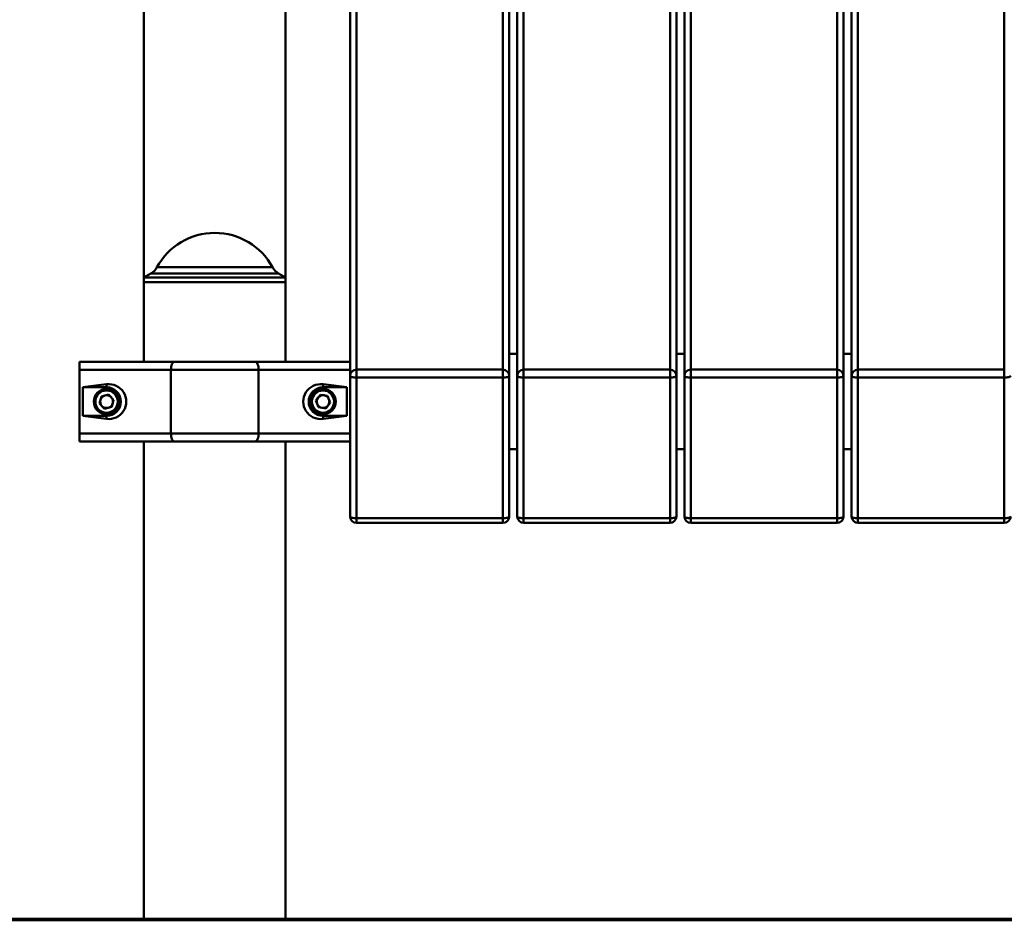
# Paper-space layout 'Лист1' of a CAD drawing. Units: millimetres. Extents: x -4042 to 5118, y -4359 to 2613.
# Drawn here: x -2580 to -1961, y 1481 to 2047 of the extents above; entities that cross this region are included whole.
import ezdxf

# ---------------------------------------------------------------- set-up
doc = ezdxf.new("R2010")
doc.units = ezdxf.units.MM

psp = doc.layouts.new('Лист1')

# ---------------------------------------------------------------- linework, layer by layer
at = {"color": 7, "linetype": 'Continuous', "lineweight": 50}
for p, q in [((-2372.12, 1823.65), (-2372.12, 2235.17)), ((-2368.12, 2239.02), (-2368.12, 1827.5)), ((-2276.12, 1827.5), (-2276.12, 2239.02)), ((-2272.12, 2235.17), (-2272.12, 1823.65)), ((-2267.12, 1823.65), (-2267.12, 2235.17)), ((-2263.12, 2239.02), (-2263.12, 1827.5)), ((-2171.12, 1827.5), (-2171.12, 2239.02)), ((-2167.12, 2235.17), (-2167.12, 1823.65)), ((-2162.12, 1823.65), (-2162.12, 2235.17)), ((-2158.12, 2239.02), (-2158.12, 1827.5)), ((-2066.12, 1827.5), (-2066.12, 2239.02)), ((-2062.12, 2235.17), (-2062.12, 1823.65)), ((-2057.12, 1823.65), (-2057.12, 2235.17)), ((-2053.12, 2239.02), (-2053.12, 1827.5)), ((-1961.12, 1827.5), (-1961.12, 2239.02)), ((-2501.62, 2137.96), (-2501.62, 1885.43)), ((-2412.62, 1885.43), (-2412.62, 2137.96)), ((-2497.21, 1887.99), (-2501.62, 1885.43)), ((-2412.62, 1885.43), (-2417.04, 1887.99)), ((-2501.62, 1885.43), (-2501.62, 1882.43)), ((-2412.62, 1885.43), (-2501.62, 1885.43)), ((-2501.62, 1882.43), (-2501.62, 1832.43)), ((-2501.62, 1882.43), (-2457.12, 1882.43)), ((-2412.62, 1882.43), (-2501.62, 1882.43)), ((-2457.12, 1882.43), (-2412.62, 1882.43)), ((-2412.62, 1882.43), (-2412.62, 1885.43)), ((-2412.62, 1832.43), (-2412.62, 1882.43)), ((-2267.12, 1837.43), (-2272.12, 1837.43)), ((-2162.12, 1837.43), (-2167.12, 1837.43)), ((-2057.12, 1837.43), (-2062.12, 1837.43)), ((-2542.12, 1827.43), (-2542.12, 1832.43)), ((-2542.12, 1832.43), (-2482.55, 1832.43)), ((-2482.55, 1832.43), (-2431.7, 1832.43)), ((-2431.7, 1832.43), (-2372.12, 1832.43)), ((-2484.66, 1827.43), (-2542.12, 1827.43)), ((-2542.12, 1787.43), (-2542.12, 1827.43)), ((-2429.58, 1827.43), (-2484.66, 1827.43)), ((-2484.66, 1787.43), (-2484.66, 1827.43)), ((-2429.58, 1787.43), (-2429.58, 1827.43)), ((-2372.12, 1827.43), (-2429.58, 1827.43)), ((-2368.12, 1827.5), (-2276.12, 1827.5)), ((-2368.12, 1827.5), (-2368.12, 1822.55)), ((-2276.12, 1827.5), (-2276.12, 1822.55)), ((-2263.12, 1827.5), (-2263.12, 1822.55)), ((-2263.12, 1827.5), (-2171.12, 1827.5)), ((-2171.12, 1827.5), (-2171.12, 1822.55)), ((-2158.12, 1827.5), (-2066.12, 1827.5)), ((-2158.12, 1827.5), (-2158.12, 1822.55)), ((-2066.12, 1827.5), (-2066.12, 1822.55)), ((-2053.12, 1827.5), (-1961.12, 1827.5)), ((-2053.12, 1827.5), (-2053.12, 1822.55)), ((-1961.12, 1827.5), (-1961.12, 1822.55)), ((-2372.12, 1735.22), (-2372.12, 1823.65)), ((-2276.12, 1822.55), (-2368.12, 1822.55)), ((-2368.12, 1822.55), (-2368.12, 1734.12)), ((-2276.12, 1734.12), (-2276.12, 1822.55)), ((-2272.12, 1823.65), (-2272.12, 1735.22)), ((-2267.12, 1735.22), (-2267.12, 1823.65)), ((-2171.12, 1822.55), (-2263.12, 1822.55)), ((-2263.12, 1822.55), (-2263.12, 1734.12)), ((-2171.12, 1734.12), (-2171.12, 1822.55)), ((-2167.12, 1823.65), (-2167.12, 1735.22)), ((-2162.12, 1735.22), (-2162.12, 1823.65)), ((-2066.12, 1822.55), (-2158.12, 1822.55)), ((-2158.12, 1822.55), (-2158.12, 1734.12)), ((-2066.12, 1734.12), (-2066.12, 1822.55)), ((-2062.12, 1823.65), (-2062.12, 1735.22)), ((-2057.12, 1735.22), (-2057.12, 1823.65)), ((-1961.12, 1822.55), (-2053.12, 1822.55)), ((-2053.12, 1822.55), (-2053.12, 1734.12)), ((-1961.12, 1734.12), (-1961.12, 1822.55)), ((-2525.12, 1818.3), (-2539.99, 1816.43)), ((-2539.99, 1816.43), (-2539.99, 1798.43)), ((-2525.12, 1816.43), (-2539.99, 1816.43)), ((-2525.12, 1818.3), (-2525.12, 1816.43)), ((-2374.26, 1816.43), (-2389.12, 1818.3)), ((-2389.12, 1818.3), (-2389.12, 1816.43)), ((-2374.26, 1816.43), (-2389.12, 1816.43)), ((-2374.26, 1798.43), (-2374.26, 1816.43)), ((-2529.61, 1806.27), (-2528.38, 1810.73)), ((-2526.35, 1802.97), (-2529.61, 1806.27)), ((-2523.89, 1811.9), (-2528.38, 1810.73)), ((-2520.64, 1808.6), (-2523.89, 1811.9)), ((-2520.64, 1808.6), (-2521.87, 1804.14)), ((-2393.7, 1808.15), (-2390.79, 1811.76)), ((-2392.03, 1803.83), (-2393.7, 1808.15)), ((-2386.22, 1811.04), (-2390.79, 1811.76)), ((-2384.55, 1806.72), (-2387.45, 1803.11)), ((-2384.55, 1806.72), (-2386.22, 1811.04)), ((-2526.35, 1802.97), (-2521.87, 1804.14)), ((-2392.03, 1803.83), (-2387.45, 1803.11)), ((-2539.99, 1798.43), (-2525.12, 1796.57)), ((-2539.99, 1798.43), (-2525.12, 1798.43)), ((-2525.12, 1796.57), (-2525.12, 1798.43)), ((-2389.12, 1796.57), (-2374.26, 1798.43)), ((-2389.12, 1796.57), (-2389.12, 1798.43)), ((-2389.12, 1798.43), (-2374.26, 1798.43)), ((-2542.12, 1787.43), (-2484.66, 1787.43)), ((-2542.12, 1782.43), (-2542.12, 1787.43)), ((-2482.55, 1782.43), (-2542.12, 1782.43)), ((-2501.62, 1782.43), (-2501.62, 1482.43)), ((-2484.66, 1787.43), (-2429.58, 1787.43)), ((-2431.7, 1782.43), (-2482.55, 1782.43)), ((-2372.12, 1782.43), (-2431.7, 1782.43)), ((-2429.58, 1787.43), (-2372.12, 1787.43)), ((-2412.62, 1482.43), (-2412.62, 1782.43)), ((-2272.12, 1777.43), (-2267.12, 1777.43)), ((-2167.12, 1777.43), (-2162.12, 1777.43)), ((-2062.12, 1777.43), (-2057.12, 1777.43)), ((-2368.12, 1734.12), (-2276.12, 1734.12)), ((-2263.12, 1734.12), (-2171.12, 1734.12)), ((-2158.12, 1734.12), (-2066.12, 1734.12)), ((-2053.12, 1734.12), (-1961.12, 1734.12)), ((-2368.12, 1731.22), (-2276.12, 1731.22)), ((-2263.12, 1731.22), (-2171.12, 1731.22)), ((-2158.12, 1731.22), (-2066.12, 1731.22)), ((-2053.12, 1731.22), (-1961.12, 1731.22)), ((-4042.12, 1482.43), (-2457.12, 1482.43)), ((-4042.12, 1481.43), (-2457.12, 1481.43)), ((-2457.12, 1482.43), (-2457.12, 1481.43)), ((-2457.12, 1482.43), (-1872.12, 1482.43)), ((-2457.12, 1481.43), (-1872.12, 1481.43))]:
    psp.add_line(p, q, dxfattribs=at)
at = {"color": 8, "linetype": 'Continuous', "lineweight": 50}
for p, q in [((-2417.04, 1887.99), (-2497.21, 1887.99)), ((-2493.42, 1891.86), (-2420.83, 1891.86)), ((-2368.12, 1734.12), (-2368.12, 1731.22)), ((-2276.12, 1734.12), (-2276.12, 1731.22)), ((-2263.12, 1734.12), (-2263.12, 1731.22)), ((-2171.12, 1734.12), (-2171.12, 1731.22)), ((-2158.12, 1734.12), (-2158.12, 1731.22)), ((-2066.12, 1734.12), (-2066.12, 1731.22)), ((-2053.12, 1734.12), (-2053.12, 1731.22)), ((-1961.12, 1734.12), (-1961.12, 1731.22))]:
    psp.add_line(p, q, dxfattribs=at)
at = {"color": 7, "linetype": 'Continuous', "lineweight": 50, "flags": 128}
for points in [[(-2482.55, 1832.43), (-2482.96, 1832.34), (-2483.36, 1832.05), (-2483.72, 1831.59), (-2484.04, 1830.97), (-2484.31, 1830.21), (-2484.5, 1829.35), (-2484.62, 1828.41), (-2484.66, 1827.43)], [(-2431.7, 1832.43), (-2431.29, 1832.34), (-2430.89, 1832.05), (-2430.53, 1831.59), (-2430.2, 1830.97), (-2429.94, 1830.21), (-2429.74, 1829.35), (-2429.62, 1828.41), (-2429.58, 1827.43)], [(-2372.12, 1823.65), (-2372.05, 1823.44), (-2371.82, 1823.23), (-2371.45, 1823.04), (-2370.95, 1822.87), (-2370.35, 1822.74), (-2369.65, 1822.64), (-2368.9, 1822.57), (-2368.12, 1822.55)], [(-2276.12, 1822.55), (-2275.34, 1822.57), (-2274.59, 1822.64), (-2273.9, 1822.74), (-2273.3, 1822.87), (-2272.8, 1823.04), (-2272.43, 1823.23), (-2272.2, 1823.44), (-2272.12, 1823.65)], [(-2267.12, 1823.65), (-2267.05, 1823.44), (-2266.82, 1823.23), (-2266.45, 1823.04), (-2265.95, 1822.87), (-2265.35, 1822.74), (-2264.65, 1822.64), (-2263.9, 1822.57), (-2263.12, 1822.55)], [(-2171.12, 1822.55), (-2170.34, 1822.57), (-2169.59, 1822.64), (-2168.9, 1822.74), (-2168.3, 1822.87), (-2167.8, 1823.04), (-2167.43, 1823.23), (-2167.2, 1823.44), (-2167.12, 1823.65)], [(-2162.12, 1823.65), (-2162.05, 1823.44), (-2161.82, 1823.23), (-2161.45, 1823.04), (-2160.95, 1822.87), (-2160.35, 1822.74), (-2159.65, 1822.64), (-2158.9, 1822.57), (-2158.12, 1822.55)], [(-2066.12, 1822.55), (-2065.34, 1822.57), (-2064.59, 1822.64), (-2063.9, 1822.74), (-2063.3, 1822.87), (-2062.8, 1823.04), (-2062.43, 1823.23), (-2062.2, 1823.44), (-2062.12, 1823.65)], [(-2057.12, 1823.65), (-2057.05, 1823.44), (-2056.82, 1823.23), (-2056.45, 1823.04), (-2055.95, 1822.87), (-2055.35, 1822.74), (-2054.65, 1822.64), (-2053.9, 1822.57), (-2053.12, 1822.55)], [(-1961.12, 1822.55), (-1960.34, 1822.57), (-1959.59, 1822.64), (-1958.9, 1822.74), (-1958.3, 1822.87), (-1957.8, 1823.04), (-1957.43, 1823.23), (-1957.2, 1823.44), (-1957.12, 1823.65)], [(-2484.66, 1787.43), (-2484.62, 1786.46), (-2484.5, 1785.52), (-2484.31, 1784.66), (-2484.04, 1783.9), (-2483.72, 1783.28), (-2483.36, 1782.81), (-2482.96, 1782.53), (-2482.55, 1782.43)], [(-2429.58, 1787.43), (-2429.62, 1786.46), (-2429.74, 1785.52), (-2429.94, 1784.66), (-2430.2, 1783.9), (-2430.53, 1783.28), (-2430.89, 1782.81), (-2431.29, 1782.53), (-2431.7, 1782.43)], [(-2372.12, 1735.22), (-2372.05, 1735.01), (-2371.82, 1734.8), (-2371.45, 1734.61), (-2370.95, 1734.44), (-2370.35, 1734.31), (-2369.65, 1734.2), (-2368.9, 1734.14), (-2368.12, 1734.12)], [(-2276.12, 1734.12), (-2275.34, 1734.14), (-2274.59, 1734.2), (-2273.9, 1734.31), (-2273.3, 1734.44), (-2272.8, 1734.61), (-2272.43, 1734.8), (-2272.2, 1735.01), (-2272.12, 1735.22)], [(-2267.12, 1735.22), (-2267.05, 1735.01), (-2266.82, 1734.8), (-2266.45, 1734.61), (-2265.95, 1734.44), (-2265.35, 1734.31), (-2264.65, 1734.2), (-2263.9, 1734.14), (-2263.12, 1734.12)], [(-2171.12, 1734.12), (-2170.34, 1734.14), (-2169.59, 1734.2), (-2168.9, 1734.31), (-2168.3, 1734.44), (-2167.8, 1734.61), (-2167.43, 1734.8), (-2167.2, 1735.01), (-2167.12, 1735.22)], [(-2162.12, 1735.22), (-2162.05, 1735.01), (-2161.82, 1734.8), (-2161.45, 1734.61), (-2160.95, 1734.44), (-2160.35, 1734.31), (-2159.65, 1734.2), (-2158.9, 1734.14), (-2158.12, 1734.12)], [(-2066.12, 1734.12), (-2065.34, 1734.14), (-2064.59, 1734.2), (-2063.9, 1734.31), (-2063.3, 1734.44), (-2062.8, 1734.61), (-2062.43, 1734.8), (-2062.2, 1735.01), (-2062.12, 1735.22)], [(-2057.12, 1735.22), (-2057.05, 1735.01), (-2056.82, 1734.8), (-2056.45, 1734.61), (-2055.95, 1734.44), (-2055.35, 1734.31), (-2054.65, 1734.2), (-2053.9, 1734.14), (-2053.12, 1734.12)], [(-1961.12, 1734.12), (-1960.34, 1734.14), (-1959.59, 1734.2), (-1958.9, 1734.31), (-1958.3, 1734.44), (-1957.8, 1734.61), (-1957.43, 1734.8), (-1957.2, 1735.01), (-1957.12, 1735.22)]]:
    psp.add_lwpolyline(points, dxfattribs=at)
at = {"color": 7, "linetype": 'Continuous', "lineweight": 50}
for centre, radius in [((-2525.12, 1807.43), 8), ((-2525.12, 1807.43), 7), ((-2389.12, 1807.43), 8), ((-2389.12, 1807.43), 7)]:
    psp.add_circle(centre, radius, dxfattribs=at)
for centre, radius, start, end in [((-2457.12, 1872.11), 41.33, 28.55999, 151.44001), ((-2502.21, 1896.65), 10, 300, 331.44001), ((-2412.04, 1896.65), 10, 208.55999, 240), ((-2368.2, 1823.58), 3.92, 88.88934, 178.84451), ((-2276.05, 1823.58), 3.92, 1.15549, 91.11066), ((-2263.2, 1823.58), 3.92, 88.88934, 178.84451), ((-2171.05, 1823.58), 3.92, 1.15549, 91.11066), ((-2158.2, 1823.58), 3.92, 88.88934, 178.84451), ((-2066.05, 1823.58), 3.92, 1.15549, 91.11066), ((-2053.2, 1823.58), 3.92, 88.88934, 178.84451), ((-2525.12, 1807.43), 9, 270, 90), ((-2389.12, 1807.43), 9, 90, 270), ((-2525.12, 1807.43), 4.01, 164.60804, 224.60804), ((-2525.12, 1807.43), 4.01, 104.60804, 164.60804), ((-2525.12, 1807.43), 4.01, 44.60804, 104.60804), ((-2525.12, 1807.43), 4.01, 284.60804, 344.60804), ((-2525.12, 1807.43), 4.01, 344.60804, 44.60804), ((-2389.12, 1807.43), 4.01, 141.11473, 201.11473), ((-2389.12, 1807.43), 4.01, 81.11473, 141.11473), ((-2389.12, 1807.43), 4.01, 21.11473, 81.11473), ((-2389.12, 1807.43), 4.01, 321.11473, 21.11473), ((-2525.12, 1807.43), 4.01, 224.60804, 284.60804), ((-2389.12, 1807.43), 4.01, 201.11473, 261.11473), ((-2389.12, 1807.43), 4.01, 261.11473, 321.11473), ((-2368.12, 1735.22), 4, 180, 270), ((-2276.12, 1735.22), 4, 270, 0), ((-2263.12, 1735.22), 4, 180, 270), ((-2171.12, 1735.22), 4, 270, 0), ((-2158.12, 1735.22), 4, 180, 270), ((-2066.12, 1735.22), 4, 270, 0), ((-2053.12, 1735.22), 4, 180, 270), ((-1961.12, 1735.22), 4, 270, 0)]:
    psp.add_arc(centre, radius, start, end, dxfattribs=at)
for centre, start_param, end_param in [((-2523.74, 1807.43), 4.586723, 7.979648), ((-2390.51, 1807.43), 1.44513, 4.838055)]:
    psp.add_ellipse(centre, major_axis=(11.04, 0), ratio=0.992114, start_param=start_param, end_param=end_param, dxfattribs=at)

doc.saveas('drawing.dxf')
